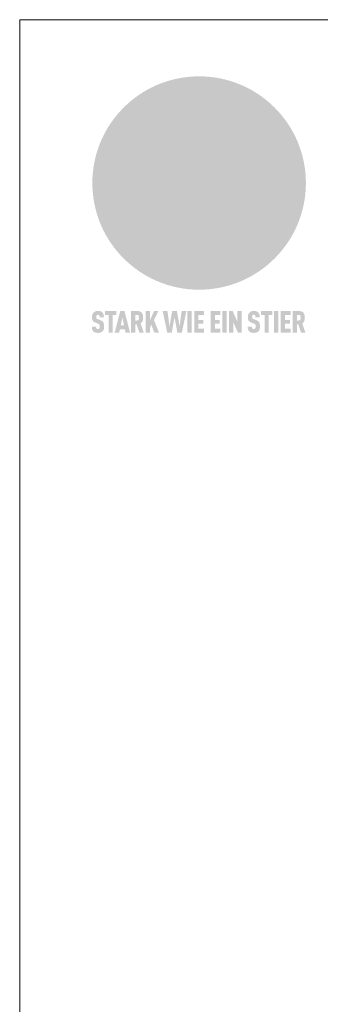
# Model space of a CAD drawing. Units: millimetres. Extents: x 6607 to 14997, y -14495 to -4686.
# Drawn here: x 7797 to 7893, y -14080 to -13767 of the extents above; entities that cross this region are included whole.
import ezdxf

# ---------------------------------------------------------------- set-up
doc = ezdxf.new("R2010")
doc.units = ezdxf.units.MM
for name, color, linetype, lineweight, true_color in [('01_PREFA-Dachprodukt', 7, 'Continuous', 13, 0xe1000f), ('10_Blattrahmen', 7, 'Continuous', 20, 0x000000), ('20_PREFA_Logo_weiss', 7, 'Continuous', 0, 0xfefefe)]:
    doc.layers.add(name, color=color, linetype=linetype, lineweight=lineweight, true_color=true_color)

# ---------------------------------------------------------------- blocks, each defined once
blk = doc.blocks.new('A$C8d5866de')
h = blk.add_hatch(color=256)
h.dxf.hatch_style = 1
h.paths.add_polyline_path([(25.88, -1.79), (30.43, 2.83), (29.86, 3.85), (28.97, 5.42), (30.61, 5.51), (31.96, 5.49), (33.06, 5.39), (33.94, 5.21), (34.61, 4.98), (35.11, 4.71), (35.46, 4.42), (35.69, 4.13), (35.9, 3.67), (35.98, 3.2), (35.97, 2.74), (35.88, 2.32), (35.64, 1.65), (35.51, 1.39), (36.65, 2.5), (37.57, 3.44), (38.25, 4.27), (38.73, 4.92), (39.28, 5.79), (39.5, 6.31), (39.65, 6.89), (39.69, 7.52), (39.6, 8.21), (39.47, 8.6), (39.26, 8.97), (38.98, 9.31), (38.65, 9.63), (37.83, 10.18), (36.87, 10.64), (35.83, 11), (34.77, 11.29), (32.84, 11.67), (31.68, 11.8), (30.43, 11.88), (27.94, 11.93), (25.2, 11.86), (17.95, 24.26), (10.7, 36.66), (8.97, 36.63), (6.95, 36.49), (4.31, 36.16), (1.14, 35.59), (-0.61, 35.19), (-2.45, 34.69), (-4.36, 34.11), (-6.35, 33.41), (-8.39, 32.6), (-10.46, 31.66), (-11.95, 30.89), (-13.43, 30), (-14.88, 29.02), (-16.32, 27.96), (-17.72, 26.84), (-19.08, 25.66), (-21.68, 23.2), (-22.14, 22.78), (-22.7, 22.36), (-23.36, 21.94), (-24.12, 21.55), (-24.97, 21.2), (-25.93, 20.9), (-26.99, 20.66), (-28.15, 20.51), (-29.98, 20.27), (-31.01, 20.05), (-32.1, 19.74), (-33.19, 19.33), (-34.26, 18.78), (-35.28, 18.09), (-36.22, 17.24), (-36.66, 16.71), (-37.03, 16.13), (-37.33, 15.51), (-37.55, 14.89), (-37.7, 14.29), (-37.78, 13.71), (-37.79, 13.18), (-37.72, 12.72), (-38.08, 11.63), (-38.22, 10.64), (-38.19, 10.19), (-38.11, 9.8), (-37.98, 9.46), (-37.78, 9.18), (-37.03, 8.53), (-36.05, 7.94), (-34.78, 7.39), (-33.14, 6.84), (-33.5, 11.52), (-34.4, 12.11), (-35.06, 12.75), (-35.31, 13.13), (-35.46, 13.54), (-35.48, 13.86), (-35.41, 14.23), (-35.27, 14.62), (-35.05, 15.03), (-34.77, 15.43), (-34.42, 15.82), (-34.02, 16.17), (-33.56, 16.47), (-32.89, 16.79), (-32.13, 17.06), (-30.54, 17.45), (-28.73, 17.72), (-30.86, 5.72), (-33, -6.29), (-29.59, -5.64), (-26.61, -6.5), (-22.92, -0.91), (-15.97, -5.92), (-15.49, -19.29), (-11.91, -18.61), (-8.49, -19.48), (-3.25, -8.34), (0.23, -8.34), (4.44, -12.51), (15.04, -12.51), (16.8, -10.76), (21.99, -15.14), (27.17, -19.52), (30.62, -18.8), (35.07, -19.41)])
h.paths.add_polyline_path([(3.16, 5.42), (2.9, 5.18), (2.55, 5.05), (2.08, 5.01), (0.96, 5.1), (-0.85, 5.43), (-3.75, 5.67), (-5.66, 5.69), (-6.49, 5.61), (-7.16, 5.46), (-8.07, 5.08), (-8.8, 4.62), (-9.07, 4.35), (-9.29, 4.04), (-9.42, 3.7), (-9.47, 3.33), (-9.41, 2.6), (-9.26, 2.07), (-9.02, 1.62), (-10.37, 3.02), (-11.42, 4.18), (-12.15, 5.15), (-12.49, 5.78), (-12.81, 6.53), (-13.02, 7.28), (-13.05, 7.62), (-13.02, 7.92), (-12.83, 8.55), (-12.64, 8.93), (-12.35, 9.33), (-11.94, 9.74), (-11.37, 10.16), (-10.61, 10.57), (-9.64, 10.97), (-8.51, 11.31), (-7.32, 11.56), (-4.99, 11.87), (-3.05, 11.99), (-1.93, 12), (0.67, 11.9), (2.19, 11.76), (2.74, 11.68), (3.04, 11.57), (3.19, 11.39), (3.33, 11.09), (3.55, 10.23), (3.7, 9.24), (3.77, 8.37), (3.75, 7.52), (3.63, 6.59), (3.52, 6.14), (3.36, 5.75)], flags=16)
h = blk.add_hatch(color=256)
h.dxf.hatch_style = 1
h.paths.add_polyline_path([(-43.86, -62.92), (-43.89, -62.89), (-43.93, -62.86), (-43.97, -62.83), (-44.01, -62.8), (-44.05, -62.77), (-44.09, -62.74), (-44.13, -62.71), (-44.17, -62.68), (-44.21, -62.66), (-44.26, -62.63), (-44.3, -62.6), (-44.35, -62.58), (-44.45, -62.53), (-44.55, -62.48), (-44.66, -62.43), (-46.1, -61.86), (-46.19, -61.82), (-46.28, -61.78), (-46.35, -61.74), (-46.41, -61.7), (-46.46, -61.66), (-46.52, -61.61), (-46.56, -61.56), (-46.6, -61.51), (-46.63, -61.45), (-46.65, -61.39), (-46.67, -61.34), (-46.68, -61.28), (-46.69, -61.22), (-46.71, -61.15), (-46.71, -61.05), (-46.72, -60.95), (-46.71, -60.75), (-46.71, -60.67), (-46.7, -60.57), (-46.69, -60.5), (-46.67, -60.44), (-46.66, -60.38), (-46.63, -60.32), (-46.61, -60.27), (-46.58, -60.22), (-46.52, -60.14), (-46.48, -60.09), (-46.43, -60.05), (-46.39, -60.02), (-46.33, -59.99), (-46.28, -59.97), (-46.22, -59.95), (-46.15, -59.93), (-46.09, -59.92), (-45.98, -59.91), (-45.9, -59.91), (-45.83, -59.91), (-45.76, -59.93), (-45.69, -59.94), (-45.63, -59.96), (-45.57, -59.99), (-45.51, -60.03), (-45.45, -60.07), (-45.4, -60.12), (-45.36, -60.18), (-45.32, -60.24), (-45.29, -60.31), (-45.26, -60.39), (-45.24, -60.46), (-45.23, -60.53), (-45.22, -60.6), (-45.21, -60.66), (-45.21, -60.76), (-45.2, -60.91), (-45.2, -61.03), (-43.28, -61.03), (-43.28, -60.85), (-43.28, -60.67), (-43.3, -60.5), (-43.31, -60.41), (-43.32, -60.33), (-43.33, -60.25), (-43.34, -60.17), (-43.36, -60.09), (-43.37, -60.01), (-43.39, -59.93), (-43.41, -59.86), (-43.43, -59.79), (-43.45, -59.71), (-43.47, -59.64), (-43.5, -59.57), (-43.52, -59.5), (-43.55, -59.44), (-43.58, -59.37), (-43.61, -59.31), (-43.65, -59.25), (-43.68, -59.19), (-43.72, -59.13), (-43.76, -59.07), (-43.8, -59.01), (-43.84, -58.96), (-43.88, -58.91), (-43.93, -58.86), (-43.97, -58.81), (-44.02, -58.76), (-44.06, -58.72), (-44.1, -58.68), (-44.14, -58.65), (-44.19, -58.61), (-44.23, -58.58), (-44.28, -58.55), (-44.32, -58.52), (-44.37, -58.49), (-44.42, -58.46), (-44.47, -58.43), (-44.53, -58.41), (-44.58, -58.38), (-44.64, -58.36), (-44.69, -58.34), (-44.75, -58.32), (-44.81, -58.3), (-44.87, -58.28), (-44.94, -58.26), (-45, -58.24), (-45.07, -58.23), (-45.13, -58.21), (-45.2, -58.2), (-45.27, -58.19), (-45.34, -58.18), (-45.41, -58.17), (-45.49, -58.16), (-45.64, -58.15), (-45.8, -58.14), (-45.96, -58.13), (-46.1, -58.14), (-46.17, -58.14), (-46.24, -58.15), (-46.3, -58.15), (-46.37, -58.16), (-46.44, -58.17), (-46.5, -58.18), (-46.56, -58.19), (-46.63, -58.2), (-46.69, -58.21), (-46.75, -58.23), (-46.81, -58.24), (-46.87, -58.26), (-46.92, -58.28), (-46.98, -58.3), (-47.04, -58.32), (-47.09, -58.34), (-47.15, -58.36), (-47.2, -58.38), (-47.25, -58.41), (-47.31, -58.43), (-47.36, -58.46), (-47.41, -58.49), (-47.46, -58.52), (-47.5, -58.55), (-47.55, -58.58), (-47.6, -58.61), (-47.64, -58.65), (-47.69, -58.68), (-47.73, -58.72), (-47.77, -58.76), (-47.83, -58.81), (-47.88, -58.86), (-47.93, -58.91), (-47.98, -58.96), (-48.02, -59.02), (-48.07, -59.07), (-48.11, -59.13), (-48.15, -59.19), (-48.19, -59.25), (-48.23, -59.31), (-48.27, -59.37), (-48.3, -59.43), (-48.34, -59.5), (-48.37, -59.56), (-48.4, -59.63), (-48.43, -59.7), (-48.45, -59.77), (-48.48, -59.84), (-48.5, -59.91), (-48.52, -59.99), (-48.54, -60.06), (-48.56, -60.13), (-48.57, -60.21), (-48.59, -60.29), (-48.6, -60.36), (-48.61, -60.44), (-48.62, -60.52), (-48.63, -60.6), (-48.63, -60.69), (-48.64, -60.77), (-48.64, -60.85), (-48.64, -61.07), (-48.64, -61.21), (-48.63, -61.33), (-48.62, -61.46), (-48.61, -61.58), (-48.6, -61.69), (-48.58, -61.8), (-48.56, -61.9), (-48.54, -62), (-48.53, -62.05), (-48.52, -62.1), (-48.5, -62.15), (-48.49, -62.19), (-48.47, -62.24), (-48.46, -62.28), (-48.44, -62.32), (-48.43, -62.36), (-48.41, -62.4), (-48.39, -62.44), (-48.37, -62.48), (-48.36, -62.51), (-48.34, -62.55), (-48.32, -62.58), (-48.29, -62.61), (-48.27, -62.65), (-48.25, -62.68), (-48.23, -62.71), (-48.2, -62.74), (-48.18, -62.77), (-48.15, -62.8), (-48.13, -62.83), (-48.1, -62.86), (-48.07, -62.89), (-48.04, -62.92), (-48.01, -62.94), (-47.98, -62.97), (-47.95, -63), (-47.92, -63.02), (-47.89, -63.05), (-47.85, -63.07), (-47.82, -63.1), (-47.78, -63.12), (-47.75, -63.15), (-47.71, -63.17), (-47.67, -63.19), (-47.64, -63.21), (-47.6, -63.23), (-47.56, -63.26), (-47.52, -63.28), (-47.43, -63.32), (-47.35, -63.35), (-46, -63.9), (-45.88, -63.95), (-45.82, -63.97), (-45.76, -64), (-45.68, -64.04), (-45.59, -64.08), (-45.54, -64.12), (-45.47, -64.16), (-45.42, -64.21), (-45.37, -64.25), (-45.32, -64.3), (-45.28, -64.35), (-45.25, -64.4), (-45.23, -64.46), (-45.2, -64.53), (-45.18, -64.6), (-45.16, -64.69), (-45.14, -64.77), (-45.14, -64.84), (-45.13, -64.9), (-45.12, -64.97), (-45.12, -65.05), (-45.12, -65.12), (-45.12, -65.2), (-45.12, -65.4), (-45.12, -65.49), (-45.13, -65.55), (-45.14, -65.61), (-45.15, -65.68), (-45.16, -65.76), (-45.18, -65.83), (-45.2, -65.9), (-45.23, -65.97), (-45.26, -66.03), (-45.3, -66.08), (-45.32, -66.11), (-45.34, -66.13), (-45.38, -66.17), (-45.42, -66.21), (-45.47, -66.24), (-45.53, -66.27), (-45.59, -66.3), (-45.65, -66.32), (-45.72, -66.33), (-45.8, -66.34), (-45.88, -66.35), (-45.97, -66.35), (-46.05, -66.35), (-46.12, -66.34), (-46.2, -66.33), (-46.27, -66.31), (-46.33, -66.29), (-46.39, -66.26), (-46.45, -66.23), (-46.51, -66.19), (-46.56, -66.15), (-46.6, -66.11), (-46.63, -66.06), (-46.67, -66.01), (-46.7, -65.95), (-46.73, -65.88), (-46.75, -65.8), (-46.76, -65.75), (-46.77, -65.69), (-46.78, -65.63), (-46.78, -65.57), (-46.79, -65.51), (-46.79, -65.44), (-46.8, -65.37), (-46.8, -65.3), (-46.8, -65.23), (-48.72, -65.23), (-48.72, -65.41), (-48.72, -65.59), (-48.71, -65.76), (-48.69, -65.92), (-48.67, -66.08), (-48.66, -66.16), (-48.65, -66.23), (-48.63, -66.3), (-48.62, -66.37), (-48.6, -66.44), (-48.58, -66.51), (-48.56, -66.58), (-48.54, -66.64), (-48.52, -66.7), (-48.5, -66.77), (-48.47, -66.83), (-48.44, -66.89), (-48.41, -66.94), (-48.38, -67), (-48.35, -67.06), (-48.32, -67.11), (-48.28, -67.16), (-48.25, -67.21), (-48.21, -67.26), (-48.17, -67.31), (-48.13, -67.36), (-48.08, -67.41), (-48.04, -67.45), (-48, -67.49), (-47.96, -67.53), (-47.91, -67.56), (-47.86, -67.6), (-47.81, -67.64), (-47.76, -67.67), (-47.71, -67.7), (-47.65, -67.74), (-47.6, -67.77), (-47.54, -67.8), (-47.48, -67.83), (-47.42, -67.86), (-47.36, -67.88), (-47.29, -67.91), (-47.23, -67.93), (-47.16, -67.96), (-47.09, -67.98), (-47.02, -68), (-46.95, -68.02), (-46.88, -68.03), (-46.8, -68.05), (-46.73, -68.06), (-46.65, -68.08), (-46.57, -68.09), (-46.48, -68.1), (-46.4, -68.11), (-46.32, -68.11), (-46.23, -68.12), (-46.14, -68.12), (-45.96, -68.13), (-45.78, -68.12), (-45.69, -68.12), (-45.6, -68.11), (-45.52, -68.1), (-45.44, -68.09), (-45.35, -68.08), (-45.27, -68.07), (-45.2, -68.06), (-45.12, -68.04), (-45.04, -68.03), (-44.97, -68.01), (-44.89, -67.99), (-44.82, -67.97), (-44.75, -67.94), (-44.68, -67.92), (-44.62, -67.89), (-44.55, -67.87), (-44.49, -67.84), (-44.43, -67.81), (-44.37, -67.78), (-44.31, -67.75), (-44.25, -67.72), (-44.2, -67.69), (-44.14, -67.65), (-44.09, -67.62), (-44.04, -67.58), (-43.99, -67.55), (-43.95, -67.51), (-43.9, -67.47), (-43.86, -67.43), (-43.82, -67.39), (-43.77, -67.34), (-43.73, -67.3), (-43.69, -67.25), (-43.65, -67.2), (-43.63, -67.17), (-43.61, -67.14), (-43.59, -67.12), (-43.57, -67.09), (-43.54, -67.04), (-43.51, -66.98), (-43.48, -66.92), (-43.45, -66.86), (-43.42, -66.8), (-43.4, -66.74), (-43.38, -66.68), (-43.35, -66.62), (-43.33, -66.55), (-43.32, -66.49), (-43.3, -66.42), (-43.29, -66.35), (-43.27, -66.28), (-43.26, -66.21), (-43.24, -66.06), (-43.22, -65.9), (-43.21, -65.74), (-43.2, -65.57), (-43.19, -65.4), (-43.19, -65.21), (-43.19, -65.06), (-43.2, -64.9), (-43.2, -64.75), (-43.21, -64.61), (-43.22, -64.48), (-43.23, -64.34), (-43.25, -64.22), (-43.27, -64.1), (-43.29, -63.98), (-43.3, -63.93), (-43.31, -63.87), (-43.33, -63.82), (-43.34, -63.77), (-43.36, -63.72), (-43.37, -63.67), (-43.39, -63.62), (-43.41, -63.58), (-43.42, -63.53), (-43.44, -63.49), (-43.46, -63.45), (-43.48, -63.41), (-43.5, -63.37), (-43.52, -63.33), (-43.54, -63.29), (-43.57, -63.26), (-43.59, -63.22), (-43.62, -63.18), (-43.64, -63.15), (-43.67, -63.11), (-43.7, -63.08), (-43.73, -63.05), (-43.76, -63.01), (-43.79, -62.98), (-43.82, -62.95)])
h = blk.add_hatch(color=256)
h.dxf.hatch_style = 1
h.paths.add_polyline_path([(24.09, -60.75), (24.09, -60.67), (24.1, -60.57), (24.12, -60.5), (24.13, -60.44), (24.15, -60.38), (24.17, -60.32), (24.19, -60.27), (24.22, -60.22), (24.28, -60.14), (24.32, -60.09), (24.37, -60.05), (24.42, -60.02), (24.47, -59.99), (24.52, -59.97), (24.58, -59.95), (24.65, -59.93), (24.72, -59.92), (24.82, -59.91), (24.9, -59.91), (24.97, -59.91), (25.05, -59.93), (25.11, -59.94), (25.17, -59.96), (25.23, -59.99), (25.29, -60.03), (25.35, -60.07), (25.4, -60.12), (25.44, -60.18), (25.48, -60.24), (25.52, -60.31), (25.54, -60.39), (25.56, -60.46), (25.58, -60.53), (25.58, -60.6), (25.59, -60.66), (25.6, -60.76), (25.6, -60.91), (25.6, -61.03), (27.53, -61.03), (27.53, -60.85), (27.52, -60.67), (27.5, -60.5), (27.5, -60.41), (27.49, -60.33), (27.47, -60.25), (27.46, -60.17), (27.45, -60.09), (27.43, -60.01), (27.41, -59.93), (27.39, -59.86), (27.37, -59.79), (27.35, -59.71), (27.33, -59.64), (27.31, -59.57), (27.28, -59.5), (27.25, -59.44), (27.22, -59.37), (27.19, -59.31), (27.16, -59.25), (27.12, -59.19), (27.09, -59.13), (27.05, -59.07), (27.01, -59.01), (26.97, -58.96), (26.92, -58.91), (26.88, -58.86), (26.83, -58.81), (26.78, -58.76), (26.74, -58.72), (26.7, -58.68), (26.66, -58.65), (26.62, -58.61), (26.57, -58.58), (26.53, -58.55), (26.48, -58.52), (26.43, -58.49), (26.38, -58.46), (26.33, -58.43), (26.28, -58.41), (26.22, -58.38), (26.17, -58.36), (26.11, -58.34), (26.05, -58.32), (25.99, -58.3), (25.93, -58.28), (25.87, -58.26), (25.8, -58.24), (25.74, -58.23), (25.67, -58.21), (25.6, -58.2), (25.53, -58.19), (25.46, -58.18), (25.39, -58.17), (25.32, -58.16), (25.16, -58.15), (25.01, -58.14), (24.84, -58.13), (24.7, -58.14), (24.63, -58.14), (24.57, -58.15), (24.5, -58.15), (24.43, -58.16), (24.37, -58.17), (24.3, -58.18), (24.24, -58.19), (24.18, -58.2), (24.12, -58.21), (24.05, -58.23), (24, -58.24), (23.94, -58.26), (23.88, -58.28), (23.82, -58.3), (23.76, -58.32), (23.71, -58.34), (23.66, -58.36), (23.6, -58.38), (23.55, -58.41), (23.5, -58.43), (23.45, -58.46), (23.4, -58.49), (23.35, -58.52), (23.3, -58.55), (23.25, -58.58), (23.21, -58.61), (23.16, -58.65), (23.12, -58.68), (23.07, -58.72), (23.03, -58.76), (22.98, -58.81), (22.92, -58.86), (22.87, -58.91), (22.83, -58.96), (22.78, -59.02), (22.73, -59.07), (22.69, -59.13), (22.65, -59.19), (22.61, -59.25), (22.57, -59.31), (22.53, -59.37), (22.5, -59.43), (22.47, -59.5), (22.44, -59.56), (22.41, -59.63), (22.38, -59.7), (22.35, -59.77), (22.33, -59.84), (22.3, -59.91), (22.28, -59.99), (22.26, -60.06), (22.25, -60.13), (22.23, -60.21), (22.22, -60.29), (22.2, -60.36), (22.19, -60.44), (22.18, -60.52), (22.18, -60.6), (22.17, -60.69), (22.17, -60.77), (22.16, -60.85), (22.16, -61.07), (22.17, -61.21), (22.17, -61.33), (22.18, -61.46), (22.19, -61.58), (22.21, -61.69), (22.22, -61.8), (22.24, -61.9), (22.26, -62), (22.27, -62.05), (22.29, -62.1), (22.3, -62.15), (22.31, -62.19), (22.33, -62.24), (22.34, -62.28), (22.36, -62.32), (22.38, -62.36), (22.39, -62.4), (22.41, -62.44), (22.43, -62.48), (22.45, -62.51), (22.47, -62.55), (22.49, -62.58), (22.51, -62.61), (22.53, -62.65), (22.55, -62.68), (22.58, -62.71), (22.6, -62.74), (22.63, -62.77), (22.65, -62.8), (22.68, -62.83), (22.71, -62.86), (22.73, -62.89), (22.76, -62.92), (22.79, -62.94), (22.82, -62.97), (22.85, -63), (22.88, -63.02), (22.92, -63.05), (22.95, -63.07), (22.99, -63.1), (23.02, -63.12), (23.06, -63.15), (23.09, -63.17), (23.13, -63.19), (23.17, -63.21), (23.21, -63.23), (23.25, -63.26), (23.29, -63.28), (23.37, -63.32), (23.46, -63.35), (24.8, -63.9), (24.93, -63.95), (24.99, -63.97), (25.04, -64), (25.13, -64.04), (25.21, -64.08), (25.27, -64.12), (25.33, -64.16), (25.39, -64.21), (25.44, -64.25), (25.48, -64.3), (25.52, -64.35), (25.55, -64.4), (25.58, -64.46), (25.6, -64.53), (25.62, -64.6), (25.64, -64.69), (25.66, -64.77), (25.67, -64.84), (25.67, -64.9), (25.68, -64.97), (25.68, -65.05), (25.68, -65.12), (25.69, -65.2), (25.68, -65.4), (25.68, -65.49), (25.67, -65.55), (25.67, -65.61), (25.66, -65.68), (25.64, -65.76), (25.63, -65.83), (25.6, -65.9), (25.58, -65.97), (25.54, -66.03), (25.51, -66.08), (25.48, -66.11), (25.46, -66.13), (25.43, -66.17), (25.38, -66.21), (25.33, -66.24), (25.27, -66.27), (25.21, -66.3), (25.15, -66.32), (25.08, -66.33), (25.01, -66.34), (24.92, -66.35), (24.83, -66.35), (24.76, -66.35), (24.68, -66.34), (24.6, -66.33), (24.54, -66.31), (24.48, -66.29), (24.42, -66.26), (24.36, -66.23), (24.29, -66.19), (24.24, -66.15), (24.21, -66.11), (24.17, -66.06), (24.14, -66.01), (24.11, -65.95), (24.08, -65.88), (24.05, -65.8), (24.04, -65.75), (24.03, -65.69), (24.03, -65.63), (24.02, -65.57), (24.01, -65.51), (24.01, -65.44), (24.01, -65.37), (24.01, -65.3), (24.01, -65.23), (22.08, -65.23), (22.08, -65.41), (22.09, -65.59), (22.1, -65.76), (22.11, -65.92), (22.13, -66.08), (22.14, -66.16), (22.16, -66.23), (22.17, -66.3), (22.19, -66.37), (22.2, -66.44), (22.22, -66.51), (22.24, -66.58), (22.26, -66.64), (22.28, -66.7), (22.31, -66.77), (22.33, -66.83), (22.36, -66.89), (22.39, -66.94), (22.42, -67), (22.45, -67.06), (22.48, -67.11), (22.52, -67.16), (22.56, -67.21), (22.59, -67.26), (22.63, -67.31), (22.68, -67.36), (22.72, -67.41), (22.76, -67.45), (22.8, -67.49), (22.85, -67.53), (22.89, -67.56), (22.94, -67.6), (22.99, -67.64), (23.04, -67.67), (23.09, -67.7), (23.15, -67.74), (23.2, -67.77), (23.26, -67.8), (23.32, -67.83), (23.38, -67.86), (23.44, -67.88), (23.51, -67.91), (23.57, -67.93), (23.64, -67.96), (23.71, -67.98), (23.78, -68), (23.85, -68.02), (23.93, -68.03), (24, -68.05), (24.08, -68.06), (24.16, -68.08), (24.24, -68.09), (24.32, -68.1), (24.4, -68.11), (24.49, -68.11), (24.57, -68.12), (24.66, -68.12), (24.84, -68.13), (25.02, -68.12), (25.11, -68.12), (25.2, -68.11), (25.28, -68.1), (25.37, -68.09), (25.45, -68.08), (25.53, -68.07), (25.61, -68.06), (25.69, -68.04), (25.76, -68.03), (25.84, -68.01), (25.91, -67.99), (25.98, -67.97), (26.05, -67.94), (26.12, -67.92), (26.18, -67.89), (26.25, -67.87), (26.31, -67.84), (26.38, -67.81), (26.44, -67.78), (26.49, -67.75), (26.55, -67.72), (26.61, -67.69), (26.66, -67.65), (26.71, -67.62), (26.76, -67.58), (26.81, -67.55), (26.86, -67.51), (26.9, -67.47), (26.94, -67.43), (26.99, -67.39), (27.03, -67.34), (27.07, -67.3), (27.12, -67.25), (27.15, -67.2), (27.17, -67.17), (27.19, -67.14), (27.21, -67.12), (27.23, -67.09), (27.26, -67.04), (27.29, -66.98), (27.33, -66.92), (27.35, -66.86), (27.38, -66.8), (27.4, -66.74), (27.43, -66.68), (27.45, -66.62), (27.47, -66.55), (27.49, -66.49), (27.5, -66.42), (27.52, -66.35), (27.53, -66.28), (27.54, -66.21), (27.56, -66.06), (27.58, -65.9), (27.6, -65.74), (27.6, -65.57), (27.61, -65.4), (27.61, -65.21), (27.61, -65.06), (27.61, -64.9), (27.6, -64.75), (27.59, -64.61), (27.58, -64.48), (27.57, -64.34), (27.55, -64.22), (27.54, -64.1), (27.51, -63.98), (27.5, -63.93), (27.49, -63.87), (27.47, -63.82), (27.46, -63.77), (27.45, -63.72), (27.43, -63.67), (27.41, -63.62), (27.4, -63.58), (27.38, -63.53), (27.36, -63.49), (27.34, -63.45), (27.32, -63.41), (27.3, -63.37), (27.28, -63.33), (27.26, -63.29), (27.24, -63.26), (27.21, -63.22), (27.19, -63.18), (27.16, -63.15), (27.13, -63.11), (27.1, -63.08), (27.07, -63.05), (27.04, -63.01), (27.01, -62.98), (26.98, -62.95), (26.94, -62.92), (26.91, -62.89), (26.87, -62.86), (26.84, -62.83), (26.8, -62.8), (26.76, -62.77), (26.72, -62.74), (26.68, -62.71), (26.63, -62.68), (26.59, -62.66), (26.54, -62.63), (26.5, -62.6), (26.45, -62.58), (26.35, -62.53), (26.25, -62.48), (26.15, -62.43), (24.7, -61.86), (24.61, -61.82), (24.53, -61.78), (24.45, -61.74), (24.4, -61.7), (24.34, -61.66), (24.29, -61.61), (24.24, -61.56), (24.2, -61.51), (24.17, -61.45), (24.15, -61.39), (24.13, -61.34), (24.12, -61.28), (24.11, -61.22), (24.1, -61.15), (24.09, -61.05), (24.09, -60.95)])
h = blk.add_hatch(color=256)
h.dxf.hatch_style = 1
h.paths.add_polyline_path([(-39.22, -59.98), (-37.56, -59.98), (-37.56, -58.2), (-42.8, -58.2), (-42.8, -59.98), (-41.14, -59.98), (-41.14, -68.06), (-39.22, -68.06)])
h = blk.add_hatch(color=256)
h.dxf.hatch_style = 1
h.paths.add_polyline_path([(-38.36, -68.06), (-36.32, -68.06), (-36, -66.54), (-33.73, -66.54), (-33.41, -68.06), (-31.36, -68.06), (-33.9, -58.2), (-35.83, -58.2)])
h.paths.add_polyline_path([(-35.62, -64.76), (-34.86, -61.1), (-34.1, -64.76)], flags=16)
h = blk.add_hatch(color=256)
h.dxf.hatch_style = 1
h.paths.add_polyline_path([(-30.96, -68.06), (-29.03, -68.06), (-29.03, -64.26), (-28.37, -64.26), (-27.14, -68.06), (-25.13, -68.06), (-26.54, -63.83), (-26.46, -63.77), (-26.42, -63.74), (-26.38, -63.71), (-26.34, -63.68), (-26.3, -63.65), (-26.27, -63.62), (-26.23, -63.59), (-26.19, -63.56), (-26.16, -63.52), (-26.13, -63.49), (-26.1, -63.46), (-26.06, -63.42), (-26.03, -63.39), (-26, -63.36), (-25.98, -63.32), (-25.95, -63.29), (-25.92, -63.25), (-25.9, -63.21), (-25.87, -63.18), (-25.85, -63.14), (-25.82, -63.1), (-25.8, -63.06), (-25.78, -63.03), (-25.76, -62.99), (-25.74, -62.95), (-25.72, -62.91), (-25.7, -62.87), (-25.69, -62.83), (-25.67, -62.79), (-25.66, -62.74), (-25.64, -62.7), (-25.62, -62.62), (-25.59, -62.53), (-25.57, -62.45), (-25.55, -62.36), (-25.53, -62.27), (-25.51, -62.18), (-25.5, -62.09), (-25.48, -62), (-25.47, -61.9), (-25.46, -61.81), (-25.45, -61.71), (-25.45, -61.62), (-25.44, -61.52), (-25.44, -61.42), (-25.44, -61.32), (-25.45, -60.88), (-25.45, -60.71), (-25.47, -60.55), (-25.49, -60.39), (-25.5, -60.31), (-25.51, -60.24), (-25.52, -60.17), (-25.54, -60.09), (-25.55, -60.02), (-25.57, -59.95), (-25.59, -59.88), (-25.61, -59.82), (-25.63, -59.75), (-25.65, -59.68), (-25.67, -59.62), (-25.69, -59.56), (-25.72, -59.5), (-25.75, -59.44), (-25.77, -59.38), (-25.8, -59.32), (-25.83, -59.26), (-25.86, -59.21), (-25.9, -59.16), (-25.93, -59.1), (-25.97, -59.05), (-26, -59), (-26.02, -58.98), (-26.04, -58.95), (-26.06, -58.93), (-26.08, -58.91), (-26.1, -58.88), (-26.12, -58.86), (-26.14, -58.84), (-26.17, -58.82), (-26.19, -58.8), (-26.21, -58.77), (-26.23, -58.75), (-26.26, -58.73), (-26.28, -58.71), (-26.31, -58.69), (-26.33, -58.68), (-26.36, -58.66), (-26.39, -58.64), (-26.41, -58.62), (-26.44, -58.6), (-26.47, -58.59), (-26.52, -58.55), (-26.58, -58.52), (-26.64, -58.49), (-26.71, -58.46), (-26.77, -58.43), (-26.84, -58.41), (-26.91, -58.38), (-26.98, -58.36), (-27.05, -58.34), (-27.12, -58.32), (-27.2, -58.3), (-27.28, -58.29), (-27.36, -58.27), (-27.44, -58.26), (-27.52, -58.25), (-27.61, -58.23), (-27.7, -58.23), (-27.79, -58.22), (-27.88, -58.21), (-27.97, -58.21), (-28.17, -58.2), (-30.96, -58.2)])
h.paths.add_polyline_path([(-29.03, -59.98), (-27.61, -59.98), (-27.45, -60.48), (-27.44, -60.53), (-27.37, -60.79), (-27.37, -60.94), (-27.32, -61.59), (-27.61, -62.43), (-29.03, -62.57)], flags=16)
h = blk.add_hatch(color=256)
h.dxf.hatch_style = 1
h.paths.add_polyline_path([(-22.35, -62.44), (-22.35, -58.2), (-24.28, -58.2), (-24.28, -68.06), (-22.35, -68.06), (-22.35, -65.79), (-21.72, -64.46), (-20.3, -68.06), (-18.2, -68.06), (-20.48, -62.3), (-18.52, -58.2), (-20.48, -58.2)])
h = blk.add_hatch(color=256)
h.dxf.hatch_style = 1
h.paths.add_polyline_path([(-14.48, -68.06), (-12.43, -68.06), (-11.16, -61.08), (-9.88, -68.06), (-7.84, -68.06), (-5.78, -58.2), (-7.93, -58.2), (-8.86, -65.17), (-10.08, -58.2), (-12.24, -58.2), (-13.45, -65.17), (-14.38, -58.2), (-16.54, -58.2)])
h = blk.add_hatch(color=256)
h.dxf.hatch_style = 1
h.paths.add_polyline_path([(-5.32, -68.06), (-3.4, -68.06), (-3.4, -58.2), (-5.32, -58.2)])
h = blk.add_hatch(color=256)
h.dxf.hatch_style = 1
h.paths.add_polyline_path([(-0.32, -59.98), (2.25, -59.98), (2.25, -58.2), (-2.24, -58.2), (-2.24, -68.06), (2.25, -68.06), (2.25, -66.28), (-0.32, -66.28), (-0.32, -63.98), (1.9, -63.98), (1.9, -62.21), (-0.32, -62.21)])
h = blk.add_hatch(color=256)
h.dxf.hatch_style = 1
h.paths.add_polyline_path([(9.71, -68.06), (9.71, -66.28), (7.14, -66.28), (7.14, -63.98), (9.35, -63.98), (9.35, -62.21), (7.14, -62.21), (7.14, -59.98), (9.71, -59.98), (9.71, -58.2), (5.21, -58.2), (5.21, -68.06)])
h = blk.add_hatch(color=256)
h.dxf.hatch_style = 1
h.paths.add_polyline_path([(12.45, -58.2), (10.53, -58.2), (10.53, -68.06), (12.45, -68.06)])
h = blk.add_hatch(color=256)
h.dxf.hatch_style = 1
h.paths.add_polyline_path([(15.24, -58.2), (13.56, -58.2), (13.56, -68.06), (15.49, -68.06), (15.49, -63.24), (17.65, -68.06), (19.29, -68.06), (19.29, -58.2), (17.36, -58.2), (17.36, -63.02)])
h = blk.add_hatch(color=256)
h.dxf.hatch_style = 1
h.paths.add_polyline_path([(29.7, -59.98), (29.7, -68.06), (31.63, -68.06), (31.63, -59.98), (33.29, -59.98), (33.29, -58.2), (28.04, -58.2), (28.04, -59.98)])
h = blk.add_hatch(color=256)
h.dxf.hatch_style = 1
h.paths.add_polyline_path([(34.04, -68.06), (35.96, -68.06), (35.96, -58.2), (34.04, -58.2)])
h = blk.add_hatch(color=256)
h.dxf.hatch_style = 1
h.paths.add_polyline_path([(37.11, -68.06), (41.61, -68.06), (41.61, -66.28), (39.04, -66.28), (39.04, -63.98), (41.25, -63.98), (41.25, -62.21), (39.04, -62.21), (39.04, -59.98), (41.61, -59.98), (41.61, -58.2), (37.11, -58.2)])
h = blk.add_hatch(color=256)
h.dxf.hatch_style = 1
h.paths.add_polyline_path([(42.47, -68.06), (44.4, -68.06), (44.4, -64.26), (45.07, -64.26), (46.29, -68.06), (48.3, -68.06), (46.89, -63.83), (46.97, -63.77), (47.01, -63.74), (47.05, -63.71), (47.09, -63.68), (47.13, -63.65), (47.17, -63.62), (47.2, -63.59), (47.24, -63.56), (47.27, -63.52), (47.3, -63.49), (47.34, -63.46), (47.37, -63.42), (47.4, -63.39), (47.43, -63.36), (47.45, -63.32), (47.48, -63.29), (47.51, -63.25), (47.54, -63.21), (47.56, -63.18), (47.58, -63.14), (47.61, -63.1), (47.63, -63.06), (47.65, -63.03), (47.67, -62.99), (47.69, -62.95), (47.71, -62.91), (47.73, -62.87), (47.74, -62.83), (47.76, -62.79), (47.77, -62.74), (47.79, -62.7), (47.81, -62.62), (47.84, -62.53), (47.86, -62.45), (47.88, -62.36), (47.9, -62.27), (47.92, -62.18), (47.93, -62.09), (47.95, -62), (47.96, -61.9), (47.97, -61.81), (47.98, -61.71), (47.98, -61.62), (47.99, -61.52), (47.99, -61.42), (47.99, -61.32), (47.98, -60.88), (47.98, -60.71), (47.96, -60.55), (47.95, -60.39), (47.93, -60.31), (47.92, -60.24), (47.91, -60.17), (47.89, -60.09), (47.88, -60.02), (47.86, -59.95), (47.84, -59.88), (47.82, -59.82), (47.8, -59.75), (47.78, -59.68), (47.76, -59.62), (47.74, -59.56), (47.71, -59.5), (47.68, -59.44), (47.66, -59.38), (47.63, -59.32), (47.6, -59.26), (47.57, -59.21), (47.53, -59.16), (47.5, -59.1), (47.46, -59.05), (47.43, -59), (47.41, -58.98), (47.39, -58.95), (47.37, -58.93), (47.35, -58.91), (47.33, -58.88), (47.31, -58.86), (47.29, -58.84), (47.27, -58.82), (47.24, -58.8), (47.22, -58.77), (47.2, -58.75), (47.17, -58.73), (47.15, -58.71), (47.12, -58.69), (47.1, -58.68), (47.07, -58.66), (47.05, -58.64), (47.02, -58.62), (46.99, -58.6), (46.96, -58.59), (46.91, -58.55), (46.85, -58.52), (46.79, -58.49), (46.72, -58.46), (46.66, -58.43), (46.59, -58.41), (46.52, -58.38), (46.45, -58.36), (46.38, -58.34), (46.31, -58.32), (46.23, -58.3), (46.15, -58.29), (46.07, -58.27), (45.99, -58.26), (45.91, -58.25), (45.82, -58.23), (45.73, -58.23), (45.64, -58.22), (45.55, -58.21), (45.46, -58.21), (45.26, -58.2), (42.47, -58.2)])
h.paths.add_polyline_path([(44.4, -59.98), (45.82, -59.98), (45.98, -60.48), (45.99, -60.53), (46.06, -60.79), (46.06, -60.94), (46.11, -61.59), (45.82, -62.43), (44.4, -62.57)], flags=16)
at = {"layer": '01_PREFA-Dachprodukt'}
h = blk.add_hatch(color=256, dxfattribs=at)
h.dxf.hatch_style = 1
h.paths.add_polyline_path([(-40.22, -27.12), (-38.86, -29.02), (-37.43, -30.85), (-35.9, -32.61), (-34.29, -34.29), (-32.61, -35.9), (-30.85, -37.42), (-29.02, -38.86), (-27.12, -40.22), (-25.15, -41.48), (-23.12, -42.65), (-21.03, -43.72), (-18.88, -44.69), (-16.68, -45.56), (-14.42, -46.32), (-12.12, -46.97), (-9.77, -47.51), (-7.39, -47.94), (-4.96, -48.25), (-2.5, -48.44), (0, -48.5), (2.5, -48.44), (4.96, -48.25), (7.39, -47.94), (9.77, -47.51), (12.12, -46.97), (14.42, -46.32), (16.68, -45.56), (18.88, -44.69), (21.03, -43.72), (23.12, -42.65), (25.15, -41.48), (27.12, -40.22), (29.02, -38.86), (30.85, -37.42), (32.61, -35.9), (34.29, -34.29), (35.9, -32.61), (37.42, -30.85), (38.86, -29.02), (40.22, -27.12), (41.48, -25.15), (42.65, -23.12), (43.72, -21.03), (44.69, -18.88), (45.56, -16.68), (46.32, -14.42), (46.97, -12.12), (47.51, -9.77), (47.94, -7.39), (48.25, -4.96), (48.44, -2.5), (48.5, 0), (48.44, 2.5), (48.25, 4.96), (47.94, 7.39), (47.51, 9.77), (46.97, 12.12), (46.32, 14.42), (45.56, 16.68), (44.69, 18.88), (43.72, 21.03), (42.65, 23.12), (41.48, 25.15), (40.22, 27.12), (38.86, 29.02), (37.42, 30.85), (35.9, 32.61), (34.29, 34.29), (32.61, 35.9), (30.85, 37.42), (29.02, 38.86), (27.12, 40.22), (25.15, 41.48), (23.12, 42.65), (21.03, 43.72), (18.88, 44.69), (16.68, 45.56), (14.42, 46.32), (12.12, 46.97), (9.77, 47.51), (7.39, 47.94), (4.96, 48.25), (2.5, 48.44), (0, 48.5), (-2.5, 48.44), (-4.96, 48.25), (-7.39, 47.94), (-9.77, 47.51), (-12.12, 46.97), (-14.42, 46.32), (-16.68, 45.56), (-18.88, 44.69), (-21.03, 43.72), (-23.12, 42.65), (-25.15, 41.48), (-27.12, 40.22), (-29.02, 38.86), (-30.85, 37.42), (-32.61, 35.9), (-34.29, 34.29), (-35.9, 32.61), (-37.43, 30.85), (-38.86, 29.02), (-40.22, 27.12), (-41.48, 25.15), (-42.65, 23.12), (-43.72, 21.03), (-44.69, 18.88), (-45.56, 16.68), (-46.32, 14.42), (-46.97, 12.12), (-47.51, 9.77), (-47.94, 7.39), (-48.25, 4.96), (-48.44, 2.5), (-48.5, 0), (-48.44, -2.5), (-48.25, -4.96), (-47.94, -7.39), (-47.51, -9.77), (-46.97, -12.12), (-46.32, -14.42), (-45.56, -16.68), (-44.69, -18.88), (-43.72, -21.03), (-42.65, -23.12), (-41.48, -25.15)])
h.paths.add_polyline_path([(-26.11, -24.38), (-20.54, -24.38), (-19.96, -24.41), (-19.44, -24.49), (-18.52, -24.77), (-17.78, -25.21), (-17.2, -25.76), (-16.76, -26.38), (-16.47, -27.05), (-16.3, -27.73), (-16.24, -28.38), (-16.33, -29.38), (-16.58, -30.23), (-16.99, -30.94), (-17.53, -31.53), (-18.2, -31.97), (-18.98, -32.29), (-19.86, -32.48), (-20.83, -32.54), (-22.5, -32.54), (-22.5, -36.08), (-26.11, -36.08)], flags=16)
h.paths.add_polyline_path([(-22.5, -27.38), (-20.52, -27.38), (-20, -27.73), (-19.74, -28.11), (-19.65, -28.57), (-19.74, -29.02), (-20, -29.41), (-20.38, -29.66), (-20.84, -29.75), (-22.5, -29.75)], flags=0)
h.paths.add_polyline_path([(-33, -6.29), (-30.86, 5.72), (-28.73, 17.72), (-30.54, 17.45), (-32.13, 17.06), (-32.89, 16.79), (-33.56, 16.47), (-34.02, 16.17), (-34.42, 15.82), (-34.77, 15.43), (-35.05, 15.03), (-35.27, 14.62), (-35.41, 14.23), (-35.48, 13.86), (-35.46, 13.54), (-35.31, 13.13), (-35.06, 12.75), (-34.4, 12.11), (-33.5, 11.52), (-33.14, 6.84), (-34.78, 7.39), (-36.05, 7.94), (-37.03, 8.53), (-37.78, 9.18), (-37.98, 9.46), (-38.11, 9.8), (-38.19, 10.19), (-38.22, 10.64), (-38.08, 11.63), (-37.72, 12.72), (-37.79, 13.18), (-37.78, 13.71), (-37.7, 14.29), (-37.55, 14.89), (-37.33, 15.51), (-37.03, 16.13), (-36.66, 16.71), (-36.22, 17.24), (-35.28, 18.09), (-34.26, 18.78), (-33.19, 19.33), (-32.1, 19.74), (-31.01, 20.05), (-29.98, 20.27), (-28.15, 20.51), (-26.99, 20.66), (-25.93, 20.9), (-24.97, 21.2), (-24.12, 21.55), (-23.36, 21.94), (-22.7, 22.36), (-22.14, 22.78), (-21.68, 23.2), (-19.08, 25.66), (-17.72, 26.84), (-16.32, 27.96), (-14.88, 29.02), (-13.43, 30), (-11.95, 30.89), (-10.46, 31.66), (-8.39, 32.6), (-6.35, 33.41), (-4.36, 34.11), (-2.45, 34.69), (-0.61, 35.19), (1.14, 35.59), (4.31, 36.16), (6.95, 36.49), (8.97, 36.63), (10.7, 36.66), (17.95, 24.26), (25.2, 11.86), (27.94, 11.93), (30.43, 11.88), (31.68, 11.8), (32.84, 11.67), (34.77, 11.29), (35.83, 11), (36.87, 10.64), (37.83, 10.18), (38.65, 9.63), (38.98, 9.31), (39.26, 8.97), (39.47, 8.6), (39.6, 8.21), (39.69, 7.52), (39.65, 6.89), (39.5, 6.31), (39.28, 5.79), (38.73, 4.92), (38.25, 4.27), (37.57, 3.44), (36.65, 2.5), (35.51, 1.39), (35.64, 1.65), (35.88, 2.32), (35.97, 2.74), (35.98, 3.2), (35.9, 3.67), (35.69, 4.13), (35.46, 4.42), (35.11, 4.71), (34.61, 4.98), (33.94, 5.21), (33.06, 5.39), (31.96, 5.49), (30.61, 5.51), (28.97, 5.42), (29.86, 3.85), (30.43, 2.83), (25.88, -1.79), (35.07, -19.41), (30.62, -18.8), (27.17, -19.52), (21.99, -15.14), (16.8, -10.76), (15.04, -12.51), (4.44, -12.51), (0.23, -8.34), (-3.25, -8.34), (-8.49, -19.48), (-11.91, -18.61), (-15.49, -19.29), (-15.97, -5.92), (-22.92, -0.91), (-26.61, -6.5), (-29.59, -5.64)], flags=16)
h.paths.add_polyline_path([(-15.69, -24.38), (-8.82, -24.38), (-8.07, -24.44), (-7.36, -24.59), (-6.71, -24.86), (-6.14, -25.22), (-5.67, -25.7), (-5.31, -26.27), (-5.08, -26.95), (-5, -27.73), (-5.11, -28.63), (-5.24, -29.07), (-5.43, -29.48), (-5.68, -29.86), (-5.98, -30.18), (-6.34, -30.46), (-6.76, -30.66), (-6.41, -30.83), (-6.09, -31.07), (-5.81, -31.36), (-5.58, -31.71), (-5.38, -32.11), (-5.22, -32.56), (-5.04, -33.58), (-4.94, -34.84), (-4.84, -35.54), (-4.64, -36.08), (-8.25, -36.08), (-8.45, -35.19), (-8.54, -34.28), (-8.64, -33.46), (-8.72, -33.07), (-8.86, -32.72), (-9.05, -32.43), (-9.32, -32.2), (-9.69, -32.06), (-10.16, -32), (-12.08, -32), (-12.08, -36.08), (-15.69, -36.08)], flags=16)
h.paths.add_polyline_path([(-12.08, -27.17), (-9.47, -27.17), (-8.96, -27.5), (-8.7, -27.88), (-8.61, -28.33), (-8.7, -28.78), (-8.96, -29.16), (-9.34, -29.41), (-9.8, -29.5), (-12.08, -29.5)], flags=0)
h.paths.add_polyline_path([(-3.89, -24.38), (5.79, -24.38), (5.79, -27.38), (-0.29, -27.38), (-0.29, -28.84), (5.23, -28.84), (5.23, -31.63), (-0.29, -31.63), (-0.29, -33.09), (5.97, -33.09), (5.97, -36.08), (-3.89, -36.08)], flags=16)
h.paths.add_polyline_path([(-10.37, 3.02), (-11.42, 4.18), (-12.15, 5.15), (-12.49, 5.78), (-12.81, 6.53), (-13.07, 7.46), (-13.02, 7.92), (-12.83, 8.55), (-12.64, 8.93), (-12.35, 9.33), (-11.94, 9.74), (-11.37, 10.16), (-10.61, 10.57), (-9.64, 10.97), (-8.51, 11.31), (-7.32, 11.56), (-4.99, 11.87), (-3.05, 11.99), (-1.93, 12), (0.67, 11.9), (2.19, 11.76), (2.99, 11.63), (3.19, 11.39), (3.33, 11.09), (3.55, 10.23), (3.7, 9.24), (3.77, 8.37), (3.75, 7.52), (3.63, 6.59), (3.52, 6.14), (3.28, 5.53), (2.9, 5.18), (2.55, 5.05), (2.08, 5.01), (0.96, 5.1), (-0.85, 5.43), (-3.75, 5.67), (-5.66, 5.69), (-6.49, 5.61), (-7.16, 5.46), (-8.07, 5.08), (-8.8, 4.62), (-9.07, 4.35), (-9.29, 4.04), (-9.42, 3.7), (-9.47, 3.33), (-9.41, 2.6), (-9.26, 2.07), (-9.02, 1.62)], flags=0)
h.paths.add_polyline_path([(6.95, -24.38), (16.27, -24.38), (16.27, -27.38), (10.56, -27.38), (10.56, -28.84), (14.68, -28.84), (14.67, -31.63), (10.56, -31.63), (10.56, -36.08), (6.95, -36.08)], flags=16)
h.paths.add_polyline_path([(18.1, -24.38), (21.62, -24.38), (25.88, -36.08), (22.14, -36.08), (21.65, -34.41), (17.93, -34.41), (17.41, -36.08), (13.79, -36.08)], flags=16)
h.paths.add_polyline_path([(18.72, -31.9), (19.87, -28.25), (20.93, -31.9)], flags=0)
h.paths.add_polyline_path([(-0.85, 5.43), (0.96, 5.1), (2.08, 5.01), (2.55, 5.05), (2.9, 5.18), (3.16, 5.42), (3.36, 5.75), (3.52, 6.14), (3.63, 6.59), (3.75, 7.52), (3.77, 8.37), (3.7, 9.24), (3.55, 10.23), (3.33, 11.09), (3.19, 11.39), (3.04, 11.57), (2.74, 11.68), (2.19, 11.76), (0.67, 11.9), (-1.93, 12), (-3.05, 11.99), (-4.99, 11.87), (-7.32, 11.56), (-8.51, 11.31), (-9.64, 10.97), (-10.61, 10.57), (-11.37, 10.16), (-11.94, 9.74), (-12.35, 9.33), (-12.64, 8.93), (-12.83, 8.55), (-13.02, 7.92), (-13.05, 7.62), (-13.02, 7.28), (-12.81, 6.53), (-12.49, 5.78), (-12.15, 5.15), (-11.42, 4.18), (-10.37, 3.02), (-9.02, 1.62), (-9.26, 2.07), (-9.41, 2.6), (-9.47, 3.33), (-9.42, 3.7), (-9.29, 4.04), (-9.07, 4.35), (-8.8, 4.62), (-8.07, 5.08), (-7.16, 5.46), (-6.49, 5.61), (-5.66, 5.69), (-3.75, 5.67)], flags=0)
h.paths.add_polyline_path([(-20.84, -27.38), (-22.5, -27.38), (-22.5, -29.75), (-20.84, -29.75), (-20.38, -29.66), (-20, -29.41), (-19.74, -29.02), (-19.65, -28.57), (-19.74, -28.11), (-20, -27.73), (-20.38, -27.47)], flags=0)
h.paths.add_polyline_path([(-9.8, -29.5), (-9.34, -29.41), (-8.96, -29.16), (-8.7, -28.78), (-8.61, -28.33), (-8.7, -27.88), (-8.96, -27.5), (-9.34, -27.25), (-9.8, -27.17), (-12.08, -27.17), (-12.08, -29.5)], flags=0)
h.paths.add_polyline_path([(20.93, -31.9), (19.88, -28.3), (19.85, -28.3), (18.72, -31.9)], flags=0)
h = blk.add_hatch(color=256, dxfattribs=at)
h.dxf.hatch_style = 1
h.paths.add_polyline_path([(3.77, 8.37), (3.7, 9.24), (3.55, 10.23), (3.33, 11.09), (3.19, 11.39), (3.04, 11.57), (2.74, 11.68), (2.19, 11.76), (0.67, 11.9), (-1.93, 12), (-3.05, 11.99), (-4.99, 11.87), (-7.32, 11.56), (-8.51, 11.31), (-9.64, 10.97), (-10.61, 10.57), (-11.37, 10.16), (-11.94, 9.74), (-12.35, 9.33), (-12.64, 8.93), (-12.83, 8.55), (-13.02, 7.92), (-13.05, 7.62), (-13.02, 7.28), (-12.81, 6.53), (-12.49, 5.78), (-12.15, 5.15), (-11.42, 4.18), (-10.37, 3.02), (-9.02, 1.62), (-9.26, 2.07), (-9.41, 2.6), (-9.47, 3.33), (-9.42, 3.7), (-9.29, 4.04), (-9.07, 4.35), (-8.8, 4.62), (-8.07, 5.08), (-7.16, 5.46), (-6.49, 5.61), (-5.66, 5.69), (-3.75, 5.67), (-0.85, 5.43), (0.96, 5.1), (2.08, 5.01), (2.55, 5.05), (2.9, 5.18), (3.16, 5.42), (3.36, 5.75), (3.52, 6.14), (3.63, 6.59), (3.75, 7.52)])
h = blk.add_hatch(color=256, dxfattribs=at)
h.dxf.hatch_style = 1
h.paths.add_polyline_path([(-8.7, -27.88), (-8.96, -27.5), (-9.34, -27.25), (-9.8, -27.17), (-12.08, -27.17), (-12.08, -29.5), (-9.8, -29.5), (-9.34, -29.41), (-8.96, -29.16), (-8.7, -28.78), (-8.61, -28.33)])
h.paths.add_polyline_path([(-19.74, -28.11), (-20, -27.73), (-20.38, -27.47), (-20.84, -27.38), (-22.5, -27.38), (-22.5, -29.75), (-20.84, -29.75), (-20.38, -29.66), (-20, -29.41), (-19.74, -29.02), (-19.65, -28.57)])
h.paths.add_polyline_path([(19.88, -28.3), (19.85, -28.3), (18.72, -31.9), (20.93, -31.9)])
at = {"layer": '20_PREFA_Logo_weiss'}
h = blk.add_hatch(color=256, dxfattribs=at)
h.dxf.hatch_style = 1
h.paths.add_polyline_path([(-16.99, -30.94), (-16.58, -30.23), (-16.33, -29.38), (-16.24, -28.38), (-16.3, -27.73), (-16.47, -27.05), (-16.76, -26.38), (-17.2, -25.76), (-17.78, -25.21), (-18.52, -24.77), (-19.44, -24.49), (-19.96, -24.41), (-20.54, -24.38), (-26.11, -24.38), (-26.11, -36.08), (-22.5, -36.08), (-22.5, -32.54), (-20.83, -32.54), (-19.86, -32.48), (-18.98, -32.29), (-18.2, -31.97), (-17.53, -31.53)])
h.paths.add_polyline_path([(-20.84, -29.75), (-22.5, -29.75), (-22.5, -27.38), (-20.84, -27.38), (-20.38, -27.47), (-20, -27.73), (-19.74, -28.11), (-19.65, -28.57), (-19.74, -29.02), (-20, -29.41), (-20.38, -29.66)], flags=16)
h.paths.add_polyline_path([(-6.76, -30.66), (-6.34, -30.46), (-5.98, -30.18), (-5.68, -29.86), (-5.43, -29.48), (-5.24, -29.07), (-5.11, -28.63), (-5, -27.73), (-5.08, -26.95), (-5.31, -26.27), (-5.67, -25.7), (-6.14, -25.22), (-6.71, -24.86), (-7.36, -24.59), (-8.07, -24.44), (-8.82, -24.38), (-15.69, -24.38), (-15.69, -36.08), (-12.08, -36.08), (-12.08, -32), (-10.16, -32), (-9.69, -32.06), (-9.32, -32.2), (-9.05, -32.43), (-8.86, -32.72), (-8.72, -33.07), (-8.64, -33.46), (-8.54, -34.28), (-8.45, -35.19), (-8.25, -36.08), (-4.64, -36.08), (-4.84, -35.54), (-4.94, -34.84), (-5.04, -33.58), (-5.22, -32.56), (-5.38, -32.11), (-5.58, -31.71), (-5.81, -31.36), (-6.09, -31.07), (-6.41, -30.83)])
h.paths.add_polyline_path([(-12.08, -29.5), (-12.08, -27.17), (-9.8, -27.17), (-9.34, -27.25), (-8.96, -27.5), (-8.7, -27.88), (-8.61, -28.33), (-8.7, -28.78), (-8.96, -29.16), (-9.34, -29.41), (-9.8, -29.5)], flags=16)
h.paths.add_polyline_path([(-0.29, -31.63), (5.23, -31.63), (5.23, -28.84), (-0.29, -28.84), (-0.29, -27.38), (5.79, -27.38), (5.79, -24.38), (-3.89, -24.38), (-3.89, -36.08), (5.97, -36.08), (5.97, -33.09), (-0.29, -33.09)])
h.paths.add_polyline_path([(14.68, -28.84), (10.56, -28.84), (10.56, -27.38), (16.27, -27.38), (16.27, -24.38), (6.95, -24.38), (6.95, -36.08), (10.56, -36.08), (10.56, -31.63), (14.67, -31.63)])
h.paths.add_polyline_path([(21.62, -24.38), (18.1, -24.38), (13.79, -36.08), (17.41, -36.08), (17.93, -34.41), (21.65, -34.41), (22.14, -36.08), (25.88, -36.08)])
h.paths.add_polyline_path([(19.85, -28.3), (19.88, -28.3), (20.93, -31.9), (18.72, -31.9)], flags=16)
blk = doc.blocks.new('5')
at = {"layer": '10_Blattrahmen'}
blk.add_lwpolyline([(-3753.86, -9142.94), (-3239.36, -9142.94), (-3239.36, -8415.3), (-3753.86, -8415.3)], close=True, dxfattribs=at)
at = {"xscale": 0.7000000000000002, "yscale": 0.7000000000000002, "zscale": 0.7000000000000002}
blk.add_blockref('A$C8d5866de', (-3696.81, -8467.27), dxfattribs=at)

msp = doc.modelspace()

# ---------------------------------------------------------------- block references
msp.add_blockref('5', (11551.187, -5351.685))

doc.saveas('drawing.dxf')
